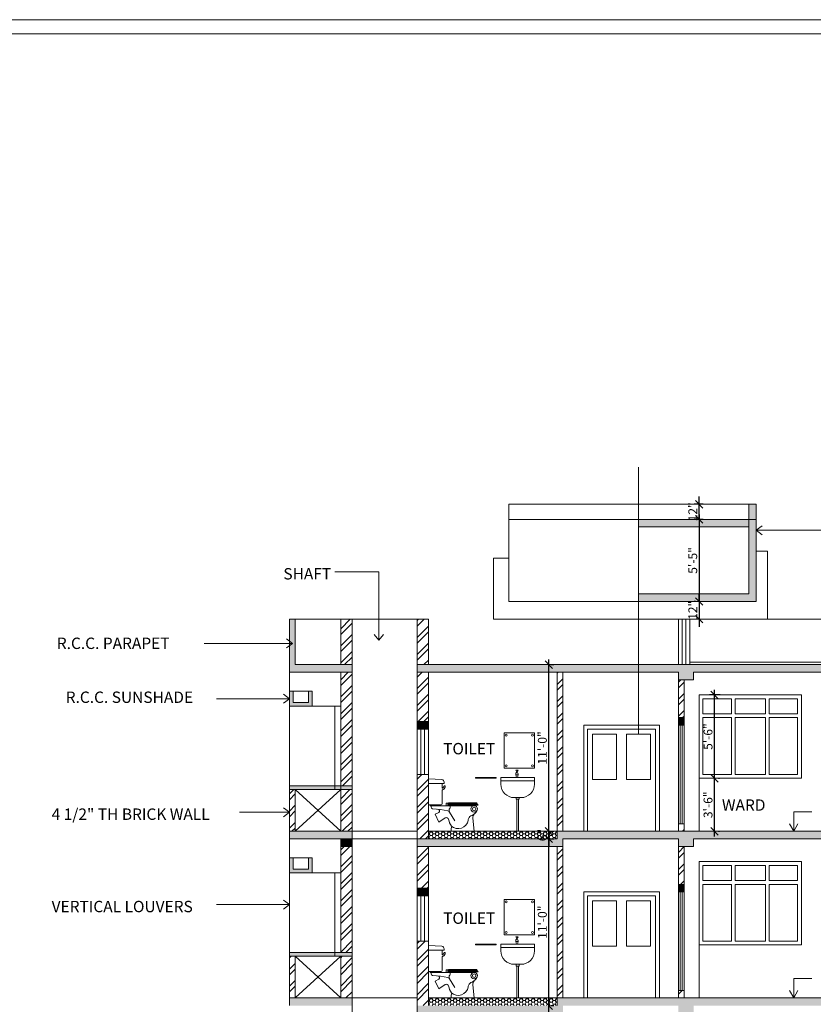
# Model space of a CAD drawing. Units: inches. Extents: x -401 to 9760, y -229 to 6471.
# Drawn here: x 1023 to 1651, y 1412 to 2191 of the extents above; entities that cross this region are included whole.
import ezdxf

# ---------------------------------------------------------------- set-up
doc = ezdxf.new("R2010")
doc.units = ezdxf.units.IN
doc.layers.get('0').update_dxf_attribs({"lineweight": 15})
doc.layers.get('Defpoints').update_dxf_attribs({"lineweight": 15})
for name, color, linetype, lineweight in [('DIM', 11, 'Continuous', 15), ('DOOR', 2, 'Continuous', 15), ('HA1', 30, 'Continuous', 15), ('HAUTCH', 9, 'Continuous', 15), ('TEXT', 3, 'Continuous', 15), ('WALL', 5, 'Continuous', 15), ('win', 4, 'Continuous', 15)]:
    doc.layers.add(name, color=color, linetype=linetype, lineweight=lineweight)
doc.styles.get("Standard").update_dxf_attribs({"font": 'verdana.TTF', "height": 7})
doc.styles.add('style1', font='ARIAL.TTF', dxfattribs={"height": 7})
doc.dimstyles.new('ISO-25', dxfattribs={"dimtxt": 9, "dimasz": 6, "dimexe": 4, "dimexo": 4, "dimtad": 1, "dimdec": 1, "dimzin": 11, "dimlunit": 4, "dimtxsty": 'style1', "dimblk": 'OBLIQUE', "dimcen": 9, "dimdle": 4, "dimclrd": 11, "dimclre": 11, "dimclrt": 3, "dimazin": 0, "dimtfac": 1, "dimtdec": 1, "dimtix": 1, "dimtmove": 0, "dimatfit": 3, "dimfxl": 0, "dimarcsym": 0})
pattern_1 = [(45, (-350.644, 472.051), (-6.735192, 6.735192), []), (45, (-346.154, 472.051), (-6.735192, 6.735192), [])]

# ---------------------------------------------------------------- blocks, each defined once
blk = doc.blocks.new('FIX_09')
for p, q in [((21, 780), (21, 395)), ((21, 709), (257, 709)), ((227, 639), (227, 709)), ((227, 410), (227, 618)), ((257, 729), (257, 709)), ((21, 395), (201, 395)), ((46, 395), (46, 380)), ((46, 380), (697, 380)), ((139, 395), (139, 380)), ((152, 395), (152, 380)), ((166, 395), (166, 380)), ((178, 395), (178, 380)), ((201, 395), (212, 395)), ((283, 418), (312, 418)), ((283, 380), (283, 418)), ((312, 418), (312, 380)), ((312, 398), (752, 398)), ((312, 386), (758, 386)), ((325, 422), (742, 422)), ((325, 410), (747, 410)), ((742, 422), (747, 410)), ((752, 398), (758, 386)), ((363, 0), (702, 0))]:
    blk.add_line(p, q)
for points in [[(21, 780), (221, 770)], [(227, 639), (231, 641), (234, 643), (237, 645), (239, 647), (241, 649), (242, 652), (243, 654), (244, 656), (245, 658), (246, 660), (248, 662), (249, 665), (250, 667), (251, 669), (252, 670), (253, 672), (254, 674), (254, 675), (255, 676), (256, 677), (257, 677), (258, 677), (260, 678), (261, 677), (262, 677), (264, 676), (266, 676), (267, 674), (269, 673), (270, 671), (270, 669), (271, 666), (271, 663), (270, 660), (269, 656), (267, 652), (265, 647), (262, 642), (259, 637), (255, 631)], [(255, 631), (249, 627), (244, 624), (241, 622), (238, 620), (235, 619), (233, 618), (230, 618), (227, 618)], [(335, 282), (414, 157)]]:
    blk.add_lwpolyline(points)
for points in [[(64, 380), (64, 361, 0.325361), (82, 335, 0.157566)], [(82, 335), (203, 324), (310, 305, -0.290481), (335, 282, 7.420362)], [(122, 252), (175, 280, 0.81964), (161, 328, -3.681957)], [(335, 282), (328, 314, -0.287674), (338, 340, 0.562366), (333, 380, -2.020592)], [(669, 236), (697, 254, 0.147933), (746, 314)], [(122, 252), (177, 134), (268, 198, -0.474497), (321, 178, 0.111485), (363, 78, 0.585129), (613, 162, -0.060299), (616, 186)], [(702, 0), (681, 196, -0.200842), (699, 255, -2.019949)], [(363, 0), (360, 12, -0.266143), (372, 69, -0.40245)]]:
    blk.add_lwpolyline(points, format="xyb")
for radius in [48, 26.3]:
    blk.add_circle((701, 332), radius)
for centre, radius, start, end in [((202, 717), 56, 12.1793, 69.7688), ((212, 410), 15, 270, 360), ((329, 389), 33.5, 98.1742, 120.88), ((329, 389), 21.5, 100.2118, 143.1536), ((691, 160), 78.7, 105.5225, 160.5973)]:
    blk.add_arc(centre, radius, start, end)
blk = doc.blocks.new('_Oblique')
at = {"layer": 'WALL', "color": 0, "lineweight": -2}
blk.add_line((-0.5, -0.5), (0.5, 0.5), dxfattribs=at)
blk = doc.blocks.new('*D75')
at = {"layer": 'Defpoints', "color": 0}
for p in [(1439.41, 1410.7), (1441.86, 1410.7), (1439.41, 1278.7)]:
    blk.add_point(p, dxfattribs=at)
at = {"layer": 'DIM', "color": 11, "lineweight": -2}
for p, q in [((1441.86, 1274.7), (1441.86, 1414.7)), ((1443.41, 1410.7), (1445.86, 1410.7)), ((1443.41, 1278.7), (1445.86, 1278.7))]:
    blk.add_line(p, q, dxfattribs=at)
at = {"layer": 'DIM', "color": 11, "lineweight": -2, "xscale": 6, "yscale": 6, "zscale": 6}
for p, rotation in [((1441.86, 1410.7), 90), ((1441.86, 1278.7), 270)]:
    blk.add_blockref('_Oblique', p, dxfattribs=dict(at, rotation=rotation))
at = {"layer": 'DIM', "color": 3, "insert": (1437.66, 1344.7), "char_height": 7, "attachment_point": 5, "rotation": 90, "style": 'style1'}
blk.add_mtext('11\'-0"', dxfattribs=at)
blk = doc.blocks.new('*D76')
at = {"layer": 'Defpoints', "color": 0}
for p in [(1439.41, 1542.7), (1441.86, 1542.7), (1439.41, 1410.7)]:
    blk.add_point(p, dxfattribs=at)
at = {"layer": 'DIM', "color": 11, "lineweight": -2}
for p, q in [((1441.86, 1406.7), (1441.86, 1546.7)), ((1443.41, 1542.7), (1445.86, 1542.7)), ((1443.41, 1410.7), (1445.86, 1410.7))]:
    blk.add_line(p, q, dxfattribs=at)
at = {"layer": 'DIM', "color": 11, "lineweight": -2, "xscale": 6, "yscale": 6, "zscale": 6}
for p, rotation in [((1441.86, 1542.7), 90), ((1441.86, 1410.7), 270)]:
    blk.add_blockref('_Oblique', p, dxfattribs=dict(at, rotation=rotation))
at = {"layer": 'DIM', "color": 3, "insert": (1437.66, 1476.7), "char_height": 7, "attachment_point": 5, "rotation": 90, "style": 'style1'}
blk.add_mtext('11\'-0"', dxfattribs=at)
blk = doc.blocks.new('*D77')
at = {"layer": 'Defpoints', "color": 0}
for p in [(1439.41, 1680.7), (1441.86, 1680.7), (1439.41, 1548.7)]:
    blk.add_point(p, dxfattribs=at)
at = {"layer": 'DIM', "color": 11, "lineweight": -2}
for p, q in [((1441.86, 1544.7), (1441.86, 1684.7)), ((1443.41, 1680.7), (1445.86, 1680.7)), ((1443.41, 1548.7), (1445.86, 1548.7))]:
    blk.add_line(p, q, dxfattribs=at)
at = {"layer": 'DIM', "color": 11, "lineweight": -2, "xscale": 6, "yscale": 6, "zscale": 6}
for p, rotation in [((1441.86, 1680.7), 90), ((1441.86, 1548.7), 270)]:
    blk.add_blockref('_Oblique', p, dxfattribs=dict(at, rotation=rotation))
at = {"layer": 'DIM', "color": 3, "insert": (1437.66, 1614.7), "char_height": 7, "attachment_point": 5, "rotation": 90, "style": 'style1'}
blk.add_mtext('11\'-0"', dxfattribs=at)
blk = doc.blocks.new('*D78')
at = {"layer": 'Defpoints', "color": 0}
for p in [(1441.86, 1548.7), (1441.86, 1548.7), (1441.86, 1542.7)]:
    blk.add_point(p, dxfattribs=at)
at = {"layer": 'DIM', "color": 11, "lineweight": -2}
for p, q in [((1441.86, 1548.7), (1441.86, 1554.7)), ((1441.86, 1542.7), (1441.86, 1548.7)), ((1441.86, 1542.7), (1441.86, 1536.7))]:
    blk.add_line(p, q, dxfattribs=at)
at = {"layer": 'DIM', "color": 11, "lineweight": -2, "xscale": 6, "yscale": 6, "zscale": 6}
for p, rotation in [((1441.86, 1548.7), 270), ((1441.86, 1542.7), 90)]:
    blk.add_blockref('_Oblique', p, dxfattribs=dict(at, rotation=rotation))
at = {"layer": 'DIM', "color": 3, "insert": (1437.66, 1545.7), "char_height": 7, "attachment_point": 5, "rotation": 90, "style": 'style1'}
blk.add_mtext('6"', dxfattribs=at)
blk = doc.blocks.new('*D79')
at = {"layer": 'Defpoints', "color": 0}
for p in [(1562.18, 1795.69), (1560.98, 1730.69), (1562.18, 1730.69)]:
    blk.add_point(p, dxfattribs=at)
at = {"layer": 'DIM', "color": 11, "lineweight": -2}
for p, q in [((1558.18, 1795.69), (1556.98, 1795.69)), ((1560.98, 1799.69), (1560.98, 1726.69)), ((1558.18, 1730.69), (1556.98, 1730.69))]:
    blk.add_line(p, q, dxfattribs=at)
at = {"layer": 'DIM', "color": 11, "lineweight": -2, "xscale": 6, "yscale": 6, "zscale": 6}
for p, rotation in [((1560.98, 1795.69), 90), ((1560.98, 1730.69), 270)]:
    blk.add_blockref('_Oblique', p, dxfattribs=dict(at, rotation=rotation))
at = {"layer": 'DIM', "color": 3, "insert": (1556.8, 1763.19), "char_height": 7, "attachment_point": 5, "rotation": 90, "style": 'style1'}
blk.add_mtext('5\'-5"', dxfattribs=at)
blk = doc.blocks.new('*D80')
at = {"layer": 'Defpoints', "color": 0}
for p in [(1560.98, 1807.69), (1568.18, 1807.69), (1568.18, 1795.69)]:
    blk.add_point(p, dxfattribs=at)
at = {"layer": 'DIM', "color": 11, "lineweight": -2}
for p, q in [((1560.98, 1807.69), (1560.98, 1813.69)), ((1564.18, 1807.69), (1556.98, 1807.69)), ((1560.98, 1795.69), (1560.98, 1807.69)), ((1564.18, 1795.69), (1556.98, 1795.69)), ((1560.98, 1795.69), (1560.98, 1789.69))]:
    blk.add_line(p, q, dxfattribs=at)
at = {"layer": 'DIM', "color": 11, "lineweight": -2, "xscale": 6, "yscale": 6, "zscale": 6}
for p, rotation in [((1560.98, 1807.69), 270), ((1560.98, 1795.69), 90)]:
    blk.add_blockref('_Oblique', p, dxfattribs=dict(at, rotation=rotation))
at = {"layer": 'DIM', "color": 3, "insert": (1556.84, 1801.69), "char_height": 7, "attachment_point": 5, "rotation": 90, "style": 'style1'}
blk.add_mtext('12"', dxfattribs=at)
blk = doc.blocks.new('*D81')
at = {"layer": 'Defpoints', "color": 0}
for p in [(1560.98, 1730.69), (1560.98, 1716.7), (1560.98, 1716.7)]:
    blk.add_point(p, dxfattribs=at)
at = {"layer": 'DIM', "color": 11, "lineweight": -2}
for p, q in [((1560.98, 1730.69), (1560.98, 1736.69)), ((1560.98, 1730.69), (1560.98, 1716.7)), ((1560.98, 1716.7), (1560.98, 1710.7))]:
    blk.add_line(p, q, dxfattribs=at)
at = {"layer": 'DIM', "color": 11, "lineweight": -2, "xscale": 6, "yscale": 6, "zscale": 6}
for p, rotation in [((1560.98, 1730.69), 270), ((1560.98, 1716.7), 90)]:
    blk.add_blockref('_Oblique', p, dxfattribs=dict(at, rotation=rotation))
at = {"layer": 'DIM', "color": 3, "insert": (1556.84, 1723.69), "char_height": 7, "attachment_point": 5, "rotation": 90, "style": 'style1'}
blk.add_mtext('12"', dxfattribs=at)
blk = doc.blocks.new('A$C314C3CB2')
at = {"layer": 'HAUTCH'}
blk.add_hatch(color=256, dxfattribs=at).paths.add_polyline_path([(18, 0), (18, 12), (15, 12), (15, 3), (3, 3), (3, 12), (0, 12), (0, 0)])
at = {"layer": 'WALL'}
for p, q in [((0, 0), (0, 12)), ((18, 12), (0, 12)), ((18, 12), (0, 12)), ((3, 3), (3, 12)), ((15, 3), (15, 12)), ((18, 0), (18, 12)), ((15, 3), (3, 3)), ((18, 0), (0, 0))]:
    blk.add_line(p, q, dxfattribs=at)
blk = doc.blocks.new('*D89')
at = {"layer": 'Defpoints', "color": 0}
for p in [(1572.38, 1590.7), (1573.1, 1590.7), (1572.38, 1548.7)]:
    blk.add_point(p, dxfattribs=at)
at = {"layer": 'DIM', "color": 11, "lineweight": -2}
for p, q in [((1573.1, 1544.7), (1573.1, 1594.7)), ((1576.38, 1590.7), (1577.1, 1590.7)), ((1576.38, 1548.7), (1577.1, 1548.7))]:
    blk.add_line(p, q, dxfattribs=at)
at = {"layer": 'DIM', "color": 11, "lineweight": -2, "xscale": 6, "yscale": 6, "zscale": 6}
for p, rotation in [((1573.1, 1590.7), 90), ((1573.1, 1548.7), 270)]:
    blk.add_blockref('_Oblique', p, dxfattribs=dict(at, rotation=rotation))
at = {"layer": 'DIM', "color": 3, "insert": (1568.9, 1569.7), "char_height": 7, "attachment_point": 5, "rotation": 90, "style": 'style1'}
blk.add_mtext('3\'-6"', dxfattribs=at)
blk = doc.blocks.new('*D90')
at = {"layer": 'Defpoints', "color": 0}
for p in [(1573.1, 1656.7), (1581.72, 1656.7), (1572.38, 1590.7)]:
    blk.add_point(p, dxfattribs=at)
at = {"layer": 'DIM', "color": 11, "lineweight": -2}
for p, q in [((1577.72, 1656.7), (1569.1, 1656.7)), ((1573.1, 1586.7), (1573.1, 1660.7)), ((1576.38, 1590.7), (1577.1, 1590.7))]:
    blk.add_line(p, q, dxfattribs=at)
at = {"layer": 'DIM', "color": 11, "lineweight": -2, "xscale": 6, "yscale": 6, "zscale": 6}
for p, rotation in [((1573.1, 1656.7), 90), ((1573.1, 1590.7), 270)]:
    blk.add_blockref('_Oblique', p, dxfattribs=dict(at, rotation=rotation))
at = {"layer": 'DIM', "color": 3, "insert": (1568.9, 1623.7), "char_height": 7, "attachment_point": 5, "rotation": 90, "style": 'style1'}
blk.add_mtext('5\'-6"', dxfattribs=at)

msp = doc.modelspace()

# ---------------------------------------------------------------- hatches: boundary and pattern name
at = {"layer": 'HA1'}
h = msp.add_hatch(dxfattribs=at)
h.set_pattern_fill('ANSI32', color=256, style=0)
h.set_pattern_definition(pattern_1)
h.paths.add_polyline_path([(1286, 1716.7), (1277, 1716.7), (1277, 1680.7), (1286, 1680.7)])
h.paths.add_polyline_path([(1346.5, 1716.7), (1337.5, 1716.7), (1337.5, 1680.7), (1346.5, 1680.7)])
h = msp.add_hatch(dxfattribs=at)
h.set_pattern_fill('ANSI32', color=256, style=0)
h.set_pattern_definition(pattern_1)
h.paths.add_polyline_path([(1286, 1647.7), (1286, 1674.7), (1277, 1674.7), (1277, 1647.7), (1277, 1589.2), (1277, 1584.7), (1286, 1584.7), (1286, 1589.2)])
h = msp.add_hatch(dxfattribs=at)
h.set_pattern_fill('ANSI32', color=256, style=0)
h.set_pattern_definition(pattern_1)
h.paths.add_polyline_path([(1346.5, 1593.7), (1337.5, 1593.7), (1337.5, 1542.7), (1346.5, 1542.7)])
h.paths.add_polyline_path([(1337.5, 1635.7), (1346.5, 1635.7), (1346.5, 1674.7), (1337.5, 1674.7)])
h = msp.add_hatch(dxfattribs=at)
h.set_pattern_fill('ANSI32', color=256, style=0)
h.set_pattern_definition(pattern_1)
h.paths.add_polyline_path([(1453, 1674.7), (1448.5, 1674.7), (1448.5, 1548.7), (1453, 1548.7)])
h = msp.add_hatch(dxfattribs=at)
h.set_pattern_fill('ANSI32', color=256, style=0)
h.set_pattern_definition(pattern_1)
h.paths.add_polyline_path([(1549, 1554.7), (1544.5, 1554.7), (1544.5, 1548.7), (1549, 1548.7)])
h.paths.add_polyline_path([(1549, 1668.7), (1544.5, 1668.7), (1544.5, 1638.7), (1549, 1638.7)])
h = msp.add_hatch(dxfattribs=at)
h.set_pattern_fill('ANSI32', color=256, style=0)
h.set_pattern_definition([(45, (-586.369, 1264.051), (-6.73519, 6.73519), []), (45, (-581.879, 1264.051), (-6.73519, 6.73519), [])])
h.paths.add_polyline_path([(1241, 1581.7), (1236.5, 1581.7), (1236.5, 1548.7), (1241, 1548.7)])
h = msp.add_hatch(dxfattribs=at)
h.set_pattern_fill('ANSI32', color=256, style=0)
h.set_pattern_definition(pattern_1)
h.paths.add_polyline_path([(1286, 1581.7), (1277, 1581.7), (1277, 1548.7), (1286, 1548.7)])
h = msp.add_hatch(dxfattribs=at)
h.set_pattern_fill('HONEY', color=256, scale=0.5, style=0)
h.paths.add_polyline_path([(1448.5, 1548.7), (1346.5, 1548.7), (1346.5, 1542.7), (1448.5, 1542.7)])
h.paths.add_polyline_path([(1432.33, 1539.9), (1432.33, 1551.49), (1442.98, 1551.49), (1442.98, 1539.9)], flags=9)
h = msp.add_hatch(dxfattribs=at)
h.set_pattern_fill('ANSI32', color=256, style=0)
h.set_pattern_definition(pattern_1)
h.paths.add_polyline_path([(1346.5, 1461.7), (1337.5, 1461.7), (1337.5, 1410.7), (1346.5, 1410.7)])
h.paths.add_polyline_path([(1346.5, 1536.7), (1337.5, 1536.7), (1337.5, 1503.7), (1346.5, 1503.7)])
h.paths.add_polyline_path([(1286, 1500.7), (1286, 1536.7), (1277, 1536.7), (1277, 1500.7), (1277, 1457.2), (1277, 1452.7), (1286, 1452.7), (1286, 1457.2)])
h.paths.add_polyline_path([(1453, 1536.7), (1448.5, 1536.7), (1448.5, 1416.7), (1453, 1416.7)])
h.paths.add_polyline_path([(1549, 1536.7), (1544.5, 1536.7), (1544.5, 1506.7), (1549, 1506.7)])
h.paths.add_polyline_path([(1549, 1422.7), (1544.5, 1422.7), (1544.5, 1416.7), (1549, 1416.7)])
h = msp.add_hatch(dxfattribs=at)
h.set_pattern_fill('ANSI32', color=256, style=0)
h.set_pattern_definition(pattern_1)
h.paths.add_polyline_path([(1241, 1449.7), (1236.5, 1449.7), (1236.5, 1416.7), (1241, 1416.7)])
h = msp.add_hatch(dxfattribs=at)
h.set_pattern_fill('ANSI32', color=256, style=0)
h.set_pattern_definition(pattern_1)
h.paths.add_polyline_path([(1286, 1449.7), (1277, 1449.7), (1277, 1416.7), (1286, 1416.7)])
h = msp.add_hatch(dxfattribs=at)
h.set_pattern_fill('HONEY', color=256, scale=0.5, style=0)
h.paths.add_polyline_path([(1448.5, 1416.7), (1346.5, 1416.7), (1346.5, 1410.7), (1448.5, 1410.7)])
at = {"layer": 'HAUTCH'}
h = msp.add_hatch(color=256, dxfattribs=at)
h.paths.add_polyline_path([(1600.23, 1795.69), (1513, 1795.69), (1513, 1789.69), (1600.23, 1789.69)], flags=16)
h.paths.add_polyline_path([(1606.23, 1788.7), (1606.23, 1795.69), (1600.23, 1795.69), (1600.23, 1736.69), (1513, 1736.69), (1513, 1730.69), (1606.23, 1730.69), (1606.23, 1770.52)])
h.paths.add_polyline_path([(1606.23, 1807.69), (1600.23, 1807.69), (1600.23, 1795.69), (1606.23, 1795.69)])
for points in [[(1241, 1680.7), (1241, 1716.7), (1236.5, 1716.7), (1236.5, 1699.31), (1238.87, 1697.5), (1236.5, 1695.7), (1236.5, 1674.7), (1286, 1674.7), (1286, 1680.7)], [(1885, 1674.7), (1885, 1716.7), (1880.5, 1716.7), (1880.5, 1680.7), (1805.98, 1680.7), (1803.29, 1677.16), (1800.59, 1680.7), (1337.5, 1680.7), (1337.5, 1674.7), (1544.5, 1674.7), (1544.5, 1668.7), (1556.5, 1668.7), (1556.5, 1674.7), (1664.5, 1674.7)], [(1549, 1638.7), (1544.5, 1638.7), (1544.5, 1632.7), (1549, 1632.7)], [(1337.5, 1635.7), (1337.5, 1629.7), (1346.5, 1629.7), (1346.5, 1635.7)], [(1286, 1584.7), (1272.5, 1584.7), (1236.5, 1584.7), (1236.5, 1581.7), (1286, 1581.7)], [(1236.5, 1548.7), (1236.5, 1542.7), (1286, 1542.7), (1286, 1548.7)], [(1885, 1548.7), (1460, 1548.7), (1448.5, 1548.7), (1448.5, 1542.7), (1337.5, 1542.7), (1337.5, 1536.7), (1453, 1536.7), (1453, 1542.7), (1544.5, 1542.7), (1544.5, 1536.7), (1556.5, 1536.7), (1556.5, 1542.7), (1664.5, 1542.7), (1885, 1542.7)], [(1286, 1542.7), (1277, 1542.7), (1277, 1536.7), (1286, 1536.7)], [(1549, 1506.7), (1544.5, 1506.7), (1544.5, 1500.7), (1549, 1500.7)], [(1337.5, 1503.7), (1337.5, 1497.7), (1346.5, 1497.7), (1346.5, 1503.7)], [(1286, 1452.7), (1272.5, 1452.7), (1236.5, 1452.7), (1236.5, 1449.7), (1286, 1449.7)], [(1885, 1416.7), (1460, 1416.7), (1448.5, 1416.7), (1448.5, 1410.7), (1337.5, 1410.7), (1337.5, 1404.7), (1453, 1404.7), (1453, 1410.7), (1544.5, 1410.7), (1544.5, 1404.7), (1556.5, 1404.7), (1556.5, 1410.7), (1664.5, 1410.7), (1885, 1410.7)]]:
    msp.add_hatch(color=256, dxfattribs=at).paths.add_polyline_path(points)
h = msp.add_hatch(color=256, dxfattribs=at)
h.paths.add_polyline_path([(1236.5, 1548.7), (1236.5, 1542.7), (1286, 1542.7), (1286, 1548.7)])
h.paths.add_polyline_path([(1236.5, 1680.7), (1236.5, 1674.7), (1286, 1674.7), (1286, 1680.7)])
h = msp.add_hatch(color=256, dxfattribs=at)
h.paths.add_polyline_path([(1236.5, 1416.7), (1236.5, 1410.7), (1286, 1410.7), (1286, 1416.7)])
h.paths.add_polyline_path([(1236.5, 1548.7), (1236.5, 1542.7), (1286, 1542.7), (1286, 1548.7)])
h = msp.add_hatch(color=256, dxfattribs=at)
h.paths.add_polyline_path([(1236.5, 1284.7), (1236.5, 1278.7), (1286, 1278.7), (1286, 1284.7)])
h.paths.add_polyline_path([(1236.5, 1416.7), (1236.5, 1410.7), (1286, 1410.7), (1286, 1416.7)])

# ---------------------------------------------------------------- linework, layer by layer
at = {"layer": 'DIM'}
for p, q in [((1606.23, 1787.05), (1610.96, 1790.66)), ((1606.23, 1787.05), (1877.5, 1787.05)), ((1606.23, 1787.05), (1610.96, 1783.44)), ((1307.26, 1754.13), (1272.45, 1754.13)), ((1307.26, 1699.93), (1307.26, 1754.13)), ((1238.87, 1697.5), (1234.14, 1701.11)), ((1307.26, 1699.93), (1303.65, 1704.67)), ((1307.26, 1699.93), (1310.87, 1704.67)), ((1238.87, 1697.5), (1168.91, 1697.5)), ((1238.87, 1697.5), (1234.14, 1693.89)), ((1236.5, 1653.7), (1178.75, 1653.7)), ((1236.5, 1653.7), (1231.77, 1657.31)), ((1236.5, 1653.7), (1231.77, 1650.08)), ((1236.5, 1563.76), (1231.77, 1567.37)), ((1236.5, 1563.76), (1196.8, 1563.76)), ((1236.5, 1563.76), (1231.77, 1560.15)), ((1635.96, 1548.7), (1635.96, 1564.22)), ((1635.96, 1564.22), (1650.19, 1564.22)), ((1635.96, 1548.7), (1632.66, 1554.51)), ((1635.96, 1548.7), (1639.26, 1554.51)), ((1236.5, 1490.63), (1178.75, 1490.63)), ((1236.5, 1490.63), (1231.77, 1494.24)), ((1236.5, 1490.63), (1231.77, 1487.02)), ((1635.96, 1416.7), (1635.96, 1432.22)), ((1635.96, 1432.22), (1650.19, 1432.22)), ((1635.96, 1416.7), (1632.66, 1422.51)), ((1635.96, 1416.7), (1639.26, 1422.51))]:
    msp.add_line(p, q, dxfattribs=at)
for points in [[(1416.66, 1595.64), (1415.81, 1597.11), (1417.51, 1597.11)], [(1416.66, 1463.64), (1415.81, 1465.11), (1417.51, 1465.11)]]:
    msp.add_lwpolyline(points, close=True, dxfattribs=at)
at = {"layer": 'DOOR'}
for p, q in [((1513, 1625.7), (1513, 1837.11)), ((1410.14, 1807.69), (1606.23, 1807.69)), ((1410.14, 1795.69), (1410.14, 1807.69)), ((1600.23, 1736.69), (1600.23, 1807.69)), ((1606.23, 1788.7), (1606.23, 1807.69)), ((1410.14, 1795.69), (1606.23, 1795.69)), ((1410.14, 1795.69), (1606.23, 1795.69)), ((1410.14, 1764.98), (1410.14, 1795.69)), ((1513, 1789.69), (1600.23, 1789.69)), ((1606.23, 1770.52), (1606.23, 1788.7)), ((1606.23, 1730.69), (1606.23, 1770.52)), ((1606.23, 1770.52), (1615.23, 1770.52)), ((1615.23, 1716.7), (1615.23, 1770.52)), ((1398.14, 1716.7), (1398.14, 1764.98)), ((1398.14, 1764.98), (1410.14, 1764.98)), ((1410.14, 1730.69), (1410.14, 1764.98)), ((1513, 1736.69), (1600.23, 1736.69)), ((1410.14, 1730.69), (1606.23, 1730.69)), ((1241, 1716.7), (1277, 1716.7)), ((1286, 1716.7), (1337.5, 1716.7)), ((1398.14, 1716.7), (1880.5, 1716.7)), ((1544.5, 1680.7), (1544.5, 1716.7)), ((1547.5, 1680.7), (1547.5, 1716.7)), ((1550.5, 1680.7), (1550.5, 1716.7)), ((1553.5, 1680.7), (1553.5, 1716.7)), ((1553.5, 1682.7), (1880.5, 1682.7)), ((1236.5, 1584.7), (1236.5, 1674.7)), ((1254.5, 1647.7), (1277, 1647.7)), ((1272.5, 1581.7), (1272.5, 1647.7)), ((1337.5, 1593.7), (1337.5, 1629.7)), ((1340.5, 1593.7), (1340.5, 1629.7)), ((1343.5, 1593.7), (1343.5, 1629.7)), ((1346.5, 1593.7), (1346.5, 1629.7)), ((1469.5, 1548.7), (1469.5, 1632.7)), ((1469.5, 1632.7), (1529.5, 1632.7)), ((1472.5, 1548.7), (1472.5, 1629.7)), ((1472.5, 1629.7), (1526.5, 1629.7)), ((1526.5, 1548.7), (1526.5, 1629.7)), ((1529.5, 1548.7), (1529.5, 1632.7)), ((1544.5, 1554.7), (1544.5, 1632.7)), ((1546, 1554.7), (1546, 1632.7)), ((1547.5, 1554.7), (1547.5, 1632.7)), ((1549, 1554.7), (1549, 1632.7)), ((1406.5, 1598.72), (1406.5, 1626.7)), ((1430.5, 1626.7), (1406.5, 1626.7)), ((1430.5, 1598.72), (1430.5, 1626.7)), ((1430.5, 1598.72), (1430.5, 1626.7)), ((1476.5, 1589.7), (1476.5, 1625.7)), ((1476.5, 1625.7), (1495.5, 1625.7)), ((1495.5, 1589.7), (1495.5, 1625.7)), ((1503.5, 1589.7), (1503.5, 1625.7)), ((1503.5, 1625.7), (1522.5, 1625.7)), ((1522.5, 1589.7), (1522.5, 1625.7)), ((1430.5, 1598.72), (1406.5, 1598.72)), ((1400.28, 1591.36), (1383.8, 1591.36)), ((1383.8, 1591.36), (1383.8, 1590.72)), ((1400.28, 1590.72), (1383.8, 1590.72)), ((1400.28, 1591.36), (1400.28, 1590.72)), ((1403.84, 1586.03), (1403.84, 1591.36)), ((1430.5, 1591.36), (1403.84, 1591.36)), ((1417.68, 1593.36), (1415.64, 1593.36)), ((1430.5, 1586.03), (1430.5, 1591.36)), ((1430.5, 1588.7), (1403.84, 1588.7)), ((1495.5, 1589.7), (1476.5, 1589.7)), ((1503.5, 1589.7), (1522.5, 1589.7)), ((1241, 1581.7), (1277, 1548.7)), ((1241, 1548.7), (1277, 1581.7)), ((1419.84, 1575.36), (1414.5, 1575.36)), ((1415.97, 1575.36), (1415.97, 1574.03)), ((1418.37, 1575.36), (1418.37, 1574.03)), ((1418.37, 1574.03), (1415.97, 1574.03)), ((1416.5, 1574.03), (1416.5, 1548.7)), ((1417.84, 1574.03), (1417.84, 1548.7)), ((1286, 1548.7), (1337.5, 1548.7)), ((1346.5, 1548.7), (1448.5, 1548.7)), ((1236.5, 1452.7), (1236.5, 1542.7)), ((1286, 1542.7), (1337.5, 1542.7)), ((1254.5, 1515.7), (1277, 1515.7)), ((1272.5, 1449.7), (1272.5, 1515.7)), ((1337.5, 1461.7), (1337.5, 1497.7)), ((1340.5, 1461.7), (1340.5, 1497.7)), ((1343.5, 1461.7), (1343.5, 1497.7)), ((1346.5, 1461.7), (1346.5, 1497.7)), ((1469.5, 1416.7), (1469.5, 1500.7)), ((1469.5, 1500.7), (1529.5, 1500.7)), ((1472.5, 1416.7), (1472.5, 1497.7)), ((1472.5, 1497.7), (1526.5, 1497.7)), ((1526.5, 1416.7), (1526.5, 1497.7)), ((1529.5, 1416.7), (1529.5, 1500.7)), ((1544.5, 1422.7), (1544.5, 1500.7)), ((1546, 1422.7), (1546, 1500.7)), ((1547.5, 1422.7), (1547.5, 1500.7)), ((1549, 1422.7), (1549, 1500.7)), ((1406.5, 1466.72), (1406.5, 1494.7)), ((1430.5, 1494.7), (1406.5, 1494.7)), ((1430.5, 1466.72), (1430.5, 1494.7)), ((1430.5, 1466.72), (1430.5, 1494.7)), ((1476.5, 1457.7), (1476.5, 1493.7)), ((1476.5, 1493.7), (1495.5, 1493.7)), ((1495.5, 1457.7), (1495.5, 1493.7)), ((1503.5, 1457.7), (1503.5, 1493.7)), ((1503.5, 1493.7), (1522.5, 1493.7)), ((1522.5, 1457.7), (1522.5, 1493.7)), ((1430.5, 1466.72), (1406.5, 1466.72)), ((1400.28, 1459.36), (1383.8, 1459.36)), ((1383.8, 1459.36), (1383.8, 1458.72)), ((1400.28, 1458.72), (1383.8, 1458.72)), ((1400.28, 1459.36), (1400.28, 1458.72)), ((1403.84, 1454.03), (1403.84, 1459.36)), ((1430.5, 1459.36), (1403.84, 1459.36)), ((1417.68, 1461.36), (1415.64, 1461.36)), ((1430.5, 1454.03), (1430.5, 1459.36)), ((1430.5, 1456.7), (1403.84, 1456.7)), ((1476.5, 1457.7), (1495.5, 1457.7)), ((1503.5, 1457.7), (1522.5, 1457.7)), ((1241, 1449.7), (1277, 1416.7)), ((1241, 1416.7), (1277, 1449.7)), ((1419.84, 1443.36), (1414.5, 1443.36)), ((1415.97, 1443.36), (1415.97, 1442.03)), ((1418.37, 1443.36), (1418.37, 1442.03)), ((1418.37, 1442.03), (1415.97, 1442.03)), ((1416.5, 1442.03), (1416.5, 1416.7)), ((1417.84, 1442.03), (1417.84, 1416.7)), ((1286, 1416.7), (1337.5, 1416.7)), ((1346.5, 1416.7), (1448.5, 1416.7))]:
    msp.add_line(p, q, dxfattribs=at)
at = {"layer": 'DOOR', "linetype": 'Continuous'}
msp.add_lwpolyline([(-401.05, 130.2), (2808.95, 130.2), (2808.95, 2191.4), (-401.05, 2191.4)], close=True, dxfattribs=at)
for centre in [(1408.09, 1624.87), (1428.91, 1624.87), (1408.09, 1600.55), (1428.91, 1600.55), (1408.09, 1492.87), (1428.91, 1492.87), (1408.09, 1468.55), (1428.91, 1468.55)]:
    msp.add_circle(centre, 0.77, dxfattribs=at)
at = {"layer": 'DOOR'}
for centre, radius, start, end in [((1418.18, 1593.59), 2.55, 126.58327, 185.17642), ((1420.52, 1594.02), 4.93, 187.65059, 212.62807), ((1415.14, 1593.59), 2.55, 354.82358, 53.41673), ((1412.8, 1594.02), 4.93, 327.37193, 352.34941), ((1414.5, 1586.03), 10.67, 180, 270), ((1419.84, 1586.03), 10.67, 270, 0), ((1418.18, 1461.59), 2.55, 126.58327, 185.17642), ((1420.52, 1462.02), 4.93, 187.65059, 212.62807), ((1415.14, 1461.59), 2.55, 354.82358, 53.41673), ((1412.8, 1462.02), 4.93, 327.37193, 352.34941), ((1414.5, 1454.03), 10.67, 180, 270), ((1419.84, 1454.03), 10.67, 270, 0)]:
    msp.add_arc(centre, radius, start, end, dxfattribs=at)
at = {"layer": 'WALL'}
for p, q in [((1236.5, 1674.7), (1236.5, 1716.7)), ((1236.5, 1716.7), (1241, 1716.7)), ((1241, 1680.7), (1241, 1716.7)), ((1277, 1680.7), (1277, 1716.7)), ((1277, 1716.7), (1286, 1716.7)), ((1286, 1647.7), (1286, 1716.7)), ((1337.5, 1629.7), (1337.5, 1716.7)), ((1337.5, 1716.7), (1346.5, 1716.7)), ((1346.5, 1680.7), (1346.5, 1716.7)), ((1241, 1680.7), (1286, 1680.7)), ((1337.5, 1680.7), (1880.5, 1680.7)), ((1236.5, 1674.7), (1286, 1674.7)), ((1277, 1647.7), (1277, 1674.7)), ((1337.5, 1674.7), (1544.5, 1674.7)), ((1346.5, 1629.7), (1346.5, 1674.7)), ((1448.5, 1542.7), (1448.5, 1674.7)), ((1453, 1548.7), (1453, 1674.7)), ((1544.5, 1668.7), (1544.5, 1674.7)), ((1544.5, 1668.7), (1556.5, 1668.7)), ((1544.5, 1632.7), (1544.5, 1668.7)), ((1549, 1632.7), (1549, 1668.7)), ((1556.5, 1674.7), (1664.5, 1674.7)), ((1556.5, 1668.7), (1556.5, 1674.7)), ((1277, 1589.2), (1277, 1647.7)), ((1286, 1584.7), (1286, 1647.7)), ((1286, 1614.7), (1286, 1647.7)), ((1544.5, 1638.7), (1549, 1638.7)), ((1346.5, 1635.7), (1337.5, 1635.7)), ((1346.5, 1629.7), (1337.5, 1629.7)), ((1544.5, 1632.7), (1549, 1632.7)), ((1337.5, 1536.7), (1337.5, 1593.7)), ((1346.5, 1593.7), (1337.5, 1593.7)), ((1346.5, 1542.7), (1346.5, 1593.7)), ((1236.5, 1584.7), (1286, 1584.7)), ((1236.5, 1542.7), (1236.5, 1584.7)), ((1277, 1548.7), (1277, 1589.2)), ((1286, 1500.7), (1286, 1589.2)), ((1236.5, 1581.7), (1286, 1581.7)), ((1241, 1581.7), (1286, 1581.7)), ((1241, 1548.7), (1241, 1581.7)), ((1549, 1554.7), (1544.5, 1554.7)), ((1544.5, 1554.7), (1544.5, 1548.7)), ((1549, 1554.7), (1549, 1548.7)), ((1236.5, 1548.7), (1286, 1548.7)), ((1448.5, 1548.7), (1885, 1548.7)), ((1236.5, 1542.7), (1286, 1542.7)), ((1277, 1500.7), (1277, 1542.7)), ((1286, 1536.7), (1277, 1536.7)), ((1337.5, 1497.7), (1337.5, 1542.7)), ((1337.5, 1542.7), (1448.5, 1542.7)), ((1337.5, 1536.7), (1453, 1536.7)), ((1346.5, 1497.7), (1346.5, 1536.7)), ((1448.5, 1410.7), (1448.5, 1536.7)), ((1453, 1542.7), (1544.5, 1542.7)), ((1453, 1416.7), (1453, 1542.7)), ((1544.5, 1536.7), (1544.5, 1542.7)), ((1544.5, 1536.7), (1556.5, 1536.7)), ((1544.5, 1500.7), (1544.5, 1536.7)), ((1549, 1500.7), (1549, 1536.7)), ((1556.5, 1542.7), (1664.5, 1542.7)), ((1556.5, 1536.7), (1556.5, 1542.7)), ((1544.5, 1506.7), (1549, 1506.7)), ((1277, 1457.2), (1277, 1500.7)), ((1286, 1482.7), (1286, 1500.7)), ((1286, 1383.7), (1286, 1500.7)), ((1346.5, 1503.7), (1337.5, 1503.7)), ((1346.5, 1497.7), (1337.5, 1497.7)), ((1544.5, 1500.7), (1549, 1500.7)), ((1337.5, 1404.7), (1337.5, 1461.7)), ((1346.5, 1461.7), (1337.5, 1461.7)), ((1346.5, 1410.7), (1346.5, 1461.7)), ((1236.5, 1452.7), (1286, 1452.7)), ((1236.5, 1410.7), (1236.5, 1452.7)), ((1277, 1452.7), (1277, 1457.2)), ((1286, 1383.7), (1286, 1457.2)), ((1236.5, 1449.7), (1286, 1449.7)), ((1241, 1449.7), (1286, 1449.7)), ((1241, 1416.7), (1241, 1449.7)), ((1277, 1416.7), (1277, 1449.7)), ((1544.5, 1422.7), (1544.5, 1416.7)), ((1549, 1422.7), (1544.5, 1422.7)), ((1549, 1422.7), (1549, 1416.7)), ((1236.5, 1416.7), (1286, 1416.7)), ((1448.5, 1416.7), (1885, 1416.7))]:
    msp.add_line(p, q, dxfattribs=at)
at = {"layer": 'WALL', "linetype": 'Continuous'}
msp.add_lwpolyline([(-389.8, 141.45), (2797.7, 141.45), (2797.7, 2180.15), (-389.8, 2180.15)], close=True, dxfattribs=at)
at = {"layer": 'win'}
for p, q in [((1561, 1548.7), (1561, 1656.7)), ((1561, 1656.7), (1642, 1656.7)), ((1564, 1641.7), (1564, 1653.7)), ((1564, 1653.7), (1586.5, 1653.7)), ((1586.5, 1641.7), (1586.5, 1653.7)), ((1589.5, 1641.7), (1589.5, 1653.7)), ((1589.5, 1653.7), (1613.5, 1653.7)), ((1613.5, 1641.7), (1613.5, 1653.7)), ((1616.5, 1641.7), (1616.5, 1653.7)), ((1616.5, 1653.7), (1639, 1653.7)), ((1639, 1641.7), (1639, 1653.7)), ((1642, 1590.7), (1642, 1656.7)), ((1564, 1641.7), (1586.5, 1641.7)), ((1564, 1593.7), (1564, 1638.7)), ((1564, 1638.7), (1586.5, 1638.7)), ((1586.5, 1593.7), (1586.5, 1638.7)), ((1589.5, 1641.7), (1613.5, 1641.7)), ((1589.5, 1593.7), (1589.5, 1638.7)), ((1589.5, 1638.7), (1613.5, 1638.7)), ((1613.5, 1593.7), (1613.5, 1638.7)), ((1616.5, 1641.7), (1639, 1641.7)), ((1616.5, 1593.7), (1616.5, 1638.7)), ((1616.5, 1638.7), (1639, 1638.7)), ((1639, 1593.7), (1639, 1638.7)), ((1561, 1590.7), (1642, 1590.7)), ((1564, 1593.7), (1586.5, 1593.7)), ((1589.5, 1593.7), (1613.5, 1593.7)), ((1616.5, 1593.7), (1639, 1593.7)), ((1561, 1416.7), (1561, 1524.7)), ((1561, 1524.7), (1642, 1524.7)), ((1564, 1509.7), (1564, 1521.7)), ((1564, 1521.7), (1586.5, 1521.7)), ((1586.5, 1509.7), (1586.5, 1521.7)), ((1589.5, 1509.7), (1589.5, 1521.7)), ((1589.5, 1521.7), (1613.5, 1521.7)), ((1613.5, 1509.7), (1613.5, 1521.7)), ((1616.5, 1509.7), (1616.5, 1521.7)), ((1616.5, 1521.7), (1639, 1521.7)), ((1639, 1509.7), (1639, 1521.7)), ((1642, 1458.7), (1642, 1524.7)), ((1564, 1509.7), (1586.5, 1509.7)), ((1564, 1461.7), (1564, 1506.7)), ((1564, 1506.7), (1586.5, 1506.7)), ((1586.5, 1461.7), (1586.5, 1506.7)), ((1589.5, 1509.7), (1613.5, 1509.7)), ((1589.5, 1461.7), (1589.5, 1506.7)), ((1589.5, 1506.7), (1613.5, 1506.7)), ((1613.5, 1461.7), (1613.5, 1506.7)), ((1616.5, 1509.7), (1639, 1509.7)), ((1616.5, 1461.7), (1616.5, 1506.7)), ((1616.5, 1506.7), (1639, 1506.7)), ((1639, 1461.7), (1639, 1506.7)), ((1561, 1458.7), (1642, 1458.7)), ((1564, 1461.7), (1586.5, 1461.7)), ((1589.5, 1461.7), (1613.5, 1461.7)), ((1616.5, 1461.7), (1639, 1461.7))]:
    msp.add_line(p, q, dxfattribs=at)

# ---------------------------------------------------------------- block references
at = {"layer": 'DIM'}
for p in [(1236.5, 1647.7), (1236.5, 1515.7)]:
    msp.add_blockref('A$C314C3CB2', p, dxfattribs=at)
at = {"layer": 'DOOR', "xscale": 0.05333333333333334, "yscale": 0.05333333333333334, "zscale": 0.05333333333333334}
for p in [(1345.37, 1548.7), (1345.37, 1416.7)]:
    msp.add_blockref('FIX_09', p, dxfattribs=at)

# ---------------------------------------------------------------- texts
at = {"layer": 'TEXT'}
for s, p in [('SHAFT', (1231.61, 1748.12)), ('  R.C.C. PARAPET ', (1046.66, 1693.07)), ('R.C.C. SUNSHADE', (1059.19, 1650.36)), ('TOILET', (1358.17, 1609.65)), ('4 1/2" TH BRICK WALL', (1048.04, 1557.76)), ('WARD', (1579.02, 1564.98)), ('VERTICAL LOUVERS', (1048.04, 1484.62)), ('TOILET', (1358.17, 1475.4))]:
    msp.add_text(s, height=9, dxfattribs=at).set_placement(p)

# ---------------------------------------------------------------- dimensions: what is measured, and where the dimension line sits
at = {"layer": 'DIM'}
for p1, p2, distance, picture, middle in [((1568.18, 1795.69), (1568.18, 1807.69), 7.2, '*D80', (1556.84, 1801.69)), ((1560.98, 1730.69), (1560.98, 1716.7), 0, '*D81', (1556.84, 1723.69))]:
    dim = msp.add_aligned_dim(p1=p1, p2=p2, distance=distance, text='12"', dimstyle='ISO-25', dxfattribs=at)
    dim.commit()
    dim.dimension.update_dxf_attribs({"geometry": picture, "text_midpoint": middle})
for p1, p2, distance, picture, middle in [((1562.18, 1795.69), (1562.18, 1730.69), -1.2, '*D79', (1556.8, 1763.19)), ((1572.38, 1548.7), (1572.38, 1590.7), -0.72, '*D89', (1568.9, 1569.7)), ((1441.86, 1542.7), (1441.86, 1548.7), 0, '*D78', (1437.66, 1545.7))]:
    dim = msp.add_aligned_dim(p1=p1, p2=p2, distance=distance, dimstyle='ISO-25', dxfattribs=at)
    dim.commit()
    dim.dimension.update_dxf_attribs({"geometry": picture, "text_midpoint": middle})
for base, p1, p2, picture, middle in [((1441.86, 1680.7), (1439.41, 1548.7), (1439.41, 1680.7), '*D77', (1437.66, 1614.7)), ((1573.1, 1656.7), (1572.38, 1590.7), (1581.72, 1656.7), '*D90', (1568.9, 1623.7)), ((1441.86, 1542.7), (1439.41, 1410.7), (1439.41, 1542.7), '*D76', (1437.66, 1476.7)), ((1441.86, 1410.7), (1439.41, 1278.7), (1439.41, 1410.7), '*D75', (1437.66, 1344.7))]:
    dim = msp.add_linear_dim(base=base, p1=p1, p2=p2, angle=270, dimstyle='ISO-25', override={"dimtmove": 1}, dxfattribs=at)
    dim.commit()
    dim.dimension.update_dxf_attribs({"geometry": picture, "text_midpoint": middle})

doc.saveas('drawing.dxf')
